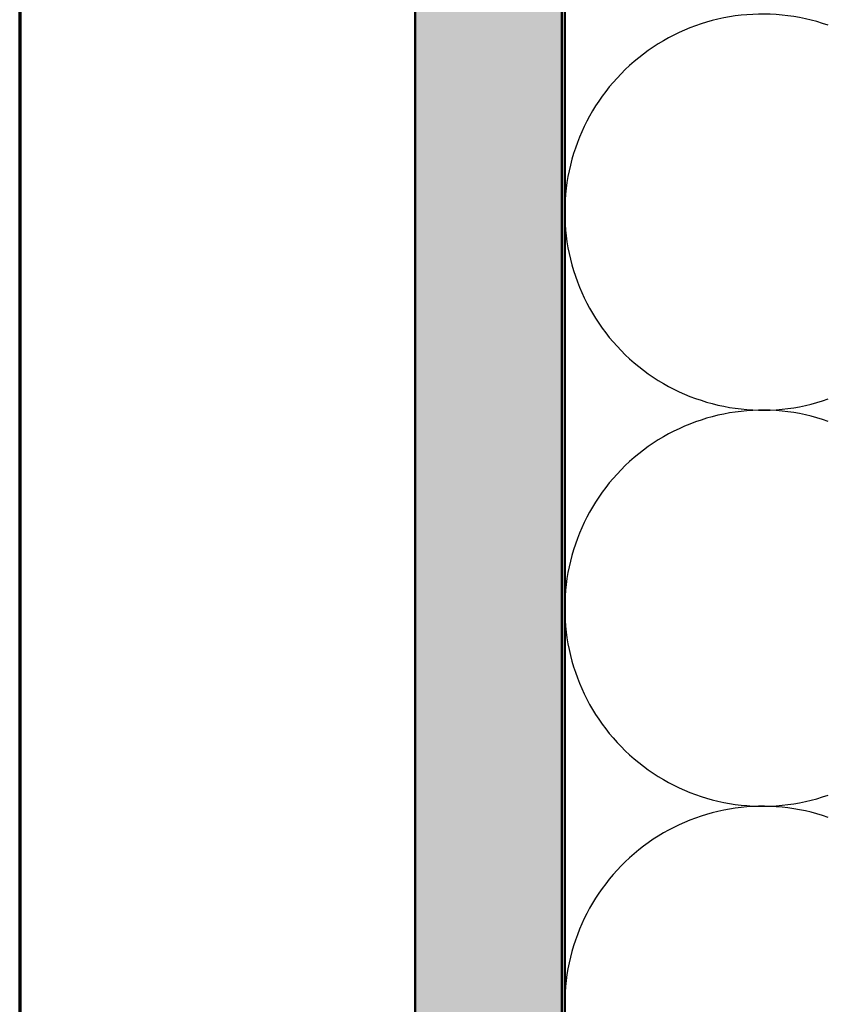
# Model space of a CAD drawing. Units: inches. Extents: x 0.6 to 33.4, y 0.6 to 21.4.
# Drawn here: x 0.6 to 3.4, y 6.1 to 9.4 of the extents above; entities that cross this region are included whole.
import ezdxf

# ---------------------------------------------------------------- set-up
doc = ezdxf.new("R2010")
doc.units = ezdxf.units.IN
doc.header["$LTSCALE"] = 2
doc.header["$MEASUREMENT"] = 0
doc.layers.get('0').update_dxf_attribs({"lineweight": 13})
for name, color, linetype, lineweight in [('Border (ANSI)', 7, 'Continuous', 70), ('Hatch (ANSI)', 7, 'Continuous', 18), ('Sketch Geometry (ANSI)', 7, 'Continuous', 25), ('Symbol (ANSI)', 7, 'Continuous', 25), ('Visible (ANSI)', 7, 'Continuous', 50)]:
    doc.layers.add(name, color=color, linetype=linetype, lineweight=lineweight)
doc.styles.add('Note Text (ANSI)', font='tahoma.ttf')
doc.dimstyles.new('Default (ANSI)$7', dxfattribs={"dimscale": 2, "dimtxt": 0.12, "dimasz": 0.098425, "dimexe": 0.125, "dimexo": 0.0625, "dimgap": 0.031496, "dimtad": 0, "dimtih": 1, "dimtoh": 1, "dimrnd": 1e-08, "dimzin": 4, "dimdsep": 46, "dimtxsty": 'Note Text (ANSI)', "dimcen": 0.09, "dimdle": 0.393701, "dimclrd": 256, "dimclre": 256, "dimclrt": 256, "dimadec": 0, "dimazin": 1, "dimtfac": 1, "dimtofl": 0, "dimtmove": 0, "dimatfit": 3, "dimfxl": 1, "dimtolj": 1, "dimtzin": 4, "dimlwd": -1, "dimlwe": -1, "dimarcsym": 0})

# ---------------------------------------------------------------- blocks, each defined once
blk = doc.blocks.new('Borders ATAS A Border')
at = {"layer": 'Border (ANSI)'}
blk.add_line((0.3, 10.7), (0.3, 0.3), dxfattribs=at)

msp = doc.modelspace()

# ---------------------------------------------------------------- hatches: boundary and pattern name
at = {"layer": 'Hatch (ANSI)', "true_color": 0x804000}
h = msp.add_hatch(dxfattribs=at)
h.set_pattern_fill('AR-SAND', color=36, scale=0.25, angle=45, style=0)
h.paths.add_polyline_path([(18.33725, 17.86808), (2.44884, 17.86808), (2.44884, 2.00317), (1.94884, 2.00317), (1.94884, 18.36808), (18.33725, 18.36808)])

# ---------------------------------------------------------------- linework, layer by layer
at = {"layer": 'Sketch Geometry (ANSI)'}
msp.add_line((2.45884, 11.48808), (2.45884, 7.61793), dxfattribs=at)
at = {"layer": 'Sketch Geometry (ANSI)', "color": 150, "true_color": 0x0080ff}
for centre, start, end in [((3.13384, 8.78808), 70.6261, 180), ((3.13384, 8.78808), 180, 289.3739), ((3.13384, 7.43808), 70.6261, 180), ((3.13384, 7.43808), 180, 289.3739), ((3.13384, 6.08808), 70.6261, 180)]:
    msp.add_arc(centre, 0.675, start, end, dxfattribs=at)
at = {"layer": 'Visible (ANSI)', "color": 36, "true_color": 0x804000}
for p, q in [((1.94884, 2.00317), (1.94884, 18.36808)), ((2.44884, 17.86808), (2.44884, 2.00317))]:
    msp.add_line(p, q, dxfattribs=at)
at = {"layer": 'Visible (ANSI)', "color": 150, "true_color": 0x0080ff}
msp.add_line((2.45884, 2.00317), (2.45884, 12.83808), dxfattribs=at)

# ---------------------------------------------------------------- block references
at = {"xscale": 2, "yscale": 2, "zscale": 2}
msp.add_blockref('Borders ATAS A Border', (0, 0), dxfattribs=at)

# ---------------------------------------------------------------- leaders
at = {"layer": 'Symbol (ANSI)', "annotation_type": 0, "has_hookline": 1, "hookline_direction": 0, "text_width": 1.98995}
msp.add_leader([(2.44884, 2.54378), (11.35775, 7.72371), (11.5546, 7.72371)], dimstyle='Default (ANSI)$7', override={"dimtad": 0}, dxfattribs=at)

doc.saveas('drawing.dxf')
